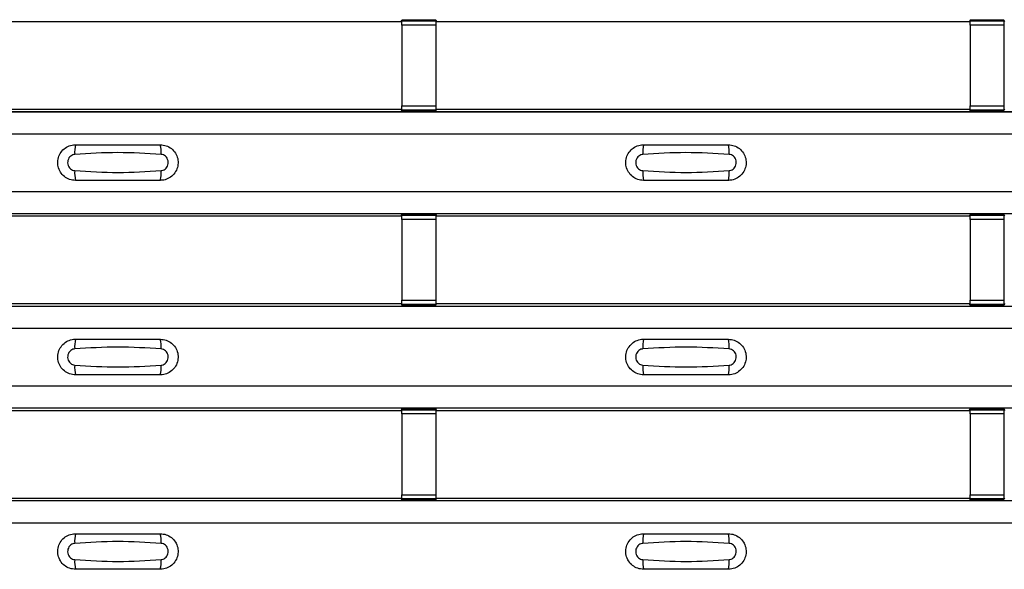
# Model space of a CAD drawing. Units: millimetres. Extents: x 75 to 2081, y 25 to 1460.
# Drawn here: x 409 to 467, y 594 to 627 of the extents above; entities that cross this region are included whole.
import ezdxf

# ---------------------------------------------------------------- set-up
doc = ezdxf.new("R2010")
doc.units = ezdxf.units.MM
doc.header["$LTSCALE"] = 5
doc.layers.get('0').update_dxf_attribs({"color": 1})
doc.layers.add('ARTICLE NUMBER', color=7, linetype='Continuous')

# ---------------------------------------------------------------- blocks, each defined once
blk = doc.blocks.new('1370169_001_Top_view')
for p, q in [((-317.205, 213.187), (-285.795, 213.187)), ((-285.795, 213.187), (-285.75, 213.255)), ((-283.75, 213.273), (-285.75, 213.273)), ((-285.75, 213.272), (-285.75, 213.273)), ((-285.75, 213.272), (-285.75, 213.228)), ((-283.75, 213.272), (-285.75, 213.272)), ((-285.75, 213.228), (-283.75, 213.228)), ((-285.75, 212.978), (-285.75, 213.228)), ((-285.738, 213.273), (-285.725, 213.293)), ((-285.725, 213.293), (-285.425, 213.293)), ((-285.425, 213.292), (-285.437, 213.273)), ((-285.425, 213.293), (-285.425, 213.292)), ((-285.425, 213.293), (-285.425, 213.292)), ((-285.425, 213.292), (-285.425, 213.292)), ((-284.075, 213.293), (-283.775, 213.293)), ((-284.075, 213.292), (-284.075, 213.293)), ((-284.075, 213.292), (-284.075, 213.293)), ((-284.075, 213.292), (-284.075, 213.292)), ((-284.063, 213.273), (-284.075, 213.292)), ((-283.775, 213.293), (-283.762, 213.273)), ((-283.75, 213.273), (-283.75, 213.272)), ((-283.75, 213.272), (-283.75, 213.228)), ((-283.75, 213.255), (-283.705, 213.187)), ((-283.75, 213.228), (-283.75, 212.978)), ((-283.705, 213.187), (-252.295, 213.187)), ((-252.295, 213.187), (-252.25, 213.255)), ((-250.25, 213.273), (-252.25, 213.273)), ((-252.25, 213.272), (-252.25, 213.273)), ((-252.25, 213.272), (-252.25, 213.228)), ((-250.25, 213.272), (-252.25, 213.272)), ((-252.25, 213.228), (-250.25, 213.228)), ((-252.25, 212.978), (-252.25, 213.228)), ((-252.238, 213.273), (-252.225, 213.293)), ((-252.225, 213.293), (-251.925, 213.293)), ((-251.925, 213.292), (-251.937, 213.273)), ((-251.925, 213.293), (-251.925, 213.292)), ((-251.925, 213.293), (-251.925, 213.292)), ((-251.925, 213.292), (-251.925, 213.292)), ((-250.575, 213.293), (-250.275, 213.293)), ((-250.575, 213.292), (-250.575, 213.293)), ((-250.575, 213.292), (-250.575, 213.293)), ((-250.575, 213.292), (-250.575, 213.292)), ((-250.563, 213.273), (-250.575, 213.292)), ((-250.275, 213.293), (-250.262, 213.273)), ((-250.25, 213.273), (-250.25, 213.272)), ((-250.25, 213.272), (-250.25, 213.228)), ((-250.25, 213.255), (-250.205, 213.187)), ((-250.25, 213.228), (-250.25, 212.978)), ((-285.75, 212.978), (-285.75, 208.216)), ((-283.75, 212.978), (-285.75, 212.978)), ((-283.75, 212.978), (-283.75, 208.216)), ((-252.25, 212.978), (-252.25, 208.216)), ((-250.25, 212.978), (-252.25, 212.978)), ((-250.25, 212.978), (-250.25, 208.216)), ((-317.205, 208.02), (-285.795, 208.02)), ((-285.75, 207.952), (-285.795, 208.02)), ((-285.75, 207.966), (-285.75, 208.216)), ((-285.75, 208.216), (-283.75, 208.216)), ((-283.75, 207.966), (-285.75, 207.966)), ((-285.75, 207.922), (-285.75, 207.966)), ((-285.75, 207.921), (-285.75, 207.922)), ((-285.75, 207.922), (-283.75, 207.922)), ((-285.75, 207.921), (-283.75, 207.921)), ((-285.725, 207.915), (-285.729, 207.921)), ((-285.425, 207.915), (-285.725, 207.915)), ((-285.425, 207.915), (-285.425, 207.915)), ((-285.425, 207.915), (-285.425, 207.915)), ((-284.075, 207.916), (-284.071, 207.921)), ((-284.075, 207.915), (-284.075, 207.916)), ((-284.075, 207.916), (-284.075, 207.915)), ((-284.075, 207.915), (-284.075, 207.915)), ((-283.775, 207.915), (-284.075, 207.915)), ((-284.075, 207.915), (-284.075, 207.915)), ((-283.771, 207.921), (-283.775, 207.915)), ((-283.75, 208.216), (-283.75, 207.966)), ((-283.705, 208.02), (-283.75, 207.952)), ((-283.75, 207.922), (-283.75, 207.966)), ((-283.75, 207.922), (-283.75, 207.921)), ((-283.705, 208.02), (-252.295, 208.02)), ((-252.25, 207.952), (-252.295, 208.02)), ((-252.25, 207.966), (-252.25, 208.216)), ((-252.25, 208.216), (-250.25, 208.216)), ((-250.25, 207.966), (-252.25, 207.966)), ((-252.25, 207.922), (-252.25, 207.966)), ((-252.25, 207.921), (-252.25, 207.922)), ((-252.25, 207.922), (-250.25, 207.922)), ((-252.25, 207.921), (-250.25, 207.921)), ((-252.225, 207.915), (-252.229, 207.921)), ((-251.925, 207.915), (-252.225, 207.915)), ((-251.929, 207.921), (-251.925, 207.916)), ((-251.925, 207.916), (-251.925, 207.915)), ((-251.925, 207.916), (-251.925, 207.915)), ((-251.925, 207.915), (-251.925, 207.915)), ((-251.925, 207.915), (-251.925, 207.915)), ((-250.575, 207.916), (-250.571, 207.921)), ((-250.575, 207.915), (-250.575, 207.916)), ((-250.575, 207.916), (-250.575, 207.915)), ((-250.575, 207.915), (-250.575, 207.915)), ((-250.275, 207.915), (-250.575, 207.915)), ((-250.575, 207.915), (-250.575, 207.915)), ((-250.271, 207.921), (-250.275, 207.915)), ((-250.25, 208.216), (-250.25, 207.966)), ((-250.205, 208.02), (-250.25, 207.952)), ((-250.25, 207.922), (-250.25, 207.966)), ((-250.25, 207.922), (-250.25, 207.921)), ((-495, 207.871), (495, 207.871)), ((-495, 207.87), (495, 207.87)), ((-495, 206.57), (495, 206.57)), ((-495, 203.17), (495, 203.17)), ((-495, 201.87), (495, 201.87)), ((-495, 201.87), (495, 201.87)), ((-317.205, 201.72), (-285.795, 201.72)), ((-285.795, 201.72), (-285.75, 201.789)), ((-283.75, 201.807), (-285.75, 201.807)), ((-285.75, 201.806), (-285.75, 201.807)), ((-285.75, 201.806), (-285.75, 201.762)), ((-283.75, 201.806), (-285.75, 201.806)), ((-285.75, 201.762), (-283.75, 201.762)), ((-285.75, 201.512), (-285.75, 201.762)), ((-285.75, 201.512), (-285.75, 196.75)), ((-283.75, 201.512), (-285.75, 201.512)), ((-285.738, 201.807), (-285.725, 201.826)), ((-285.725, 201.826), (-285.425, 201.826)), ((-285.425, 201.825), (-285.437, 201.807)), ((-285.425, 201.826), (-285.425, 201.825)), ((-285.425, 201.826), (-285.425, 201.826)), ((-285.425, 201.826), (-285.425, 201.826)), ((-284.075, 201.826), (-283.775, 201.826)), ((-284.075, 201.826), (-284.075, 201.826)), ((-284.075, 201.825), (-284.075, 201.826)), ((-284.075, 201.826), (-284.075, 201.826)), ((-284.063, 201.807), (-284.075, 201.825)), ((-283.775, 201.826), (-283.762, 201.807)), ((-283.75, 201.807), (-283.75, 201.806)), ((-283.75, 201.806), (-283.75, 201.762)), ((-283.75, 201.789), (-283.705, 201.72)), ((-283.75, 201.762), (-283.75, 201.512)), ((-283.75, 201.512), (-283.75, 196.75)), ((-283.705, 201.72), (-252.295, 201.72)), ((-252.295, 201.72), (-252.25, 201.789)), ((-250.25, 201.807), (-252.25, 201.807)), ((-252.25, 201.806), (-252.25, 201.807)), ((-252.25, 201.806), (-252.25, 201.762)), ((-250.25, 201.806), (-252.25, 201.806)), ((-252.25, 201.762), (-250.25, 201.762)), ((-252.25, 201.512), (-252.25, 201.762)), ((-252.25, 201.512), (-252.25, 196.75)), ((-250.25, 201.512), (-252.25, 201.512)), ((-252.238, 201.807), (-252.225, 201.826)), ((-252.225, 201.826), (-251.925, 201.826)), ((-251.925, 201.825), (-251.937, 201.807)), ((-251.925, 201.826), (-251.925, 201.825)), ((-251.925, 201.826), (-251.925, 201.826)), ((-251.925, 201.826), (-251.925, 201.826)), ((-250.575, 201.826), (-250.275, 201.826)), ((-250.575, 201.826), (-250.575, 201.826)), ((-250.575, 201.825), (-250.575, 201.826)), ((-250.575, 201.826), (-250.575, 201.826)), ((-250.563, 201.807), (-250.575, 201.825)), ((-250.275, 201.826), (-250.262, 201.807)), ((-250.25, 201.807), (-250.25, 201.806)), ((-250.25, 201.806), (-250.25, 201.762)), ((-250.25, 201.789), (-250.205, 201.72)), ((-250.25, 201.762), (-250.25, 201.512)), ((-250.25, 201.512), (-250.25, 196.75)), ((-495, 196.404), (495, 196.404)), ((-495, 196.404), (495, 196.404)), ((-317.205, 196.554), (-285.795, 196.554)), ((-285.75, 196.486), (-285.795, 196.554)), ((-285.75, 196.5), (-285.75, 196.75)), ((-285.75, 196.75), (-283.75, 196.75)), ((-283.75, 196.5), (-285.75, 196.5)), ((-285.75, 196.456), (-285.75, 196.5)), ((-285.75, 196.455), (-285.75, 196.456)), ((-285.75, 196.456), (-283.75, 196.456)), ((-285.75, 196.455), (-283.75, 196.455)), ((-285.725, 196.448), (-285.729, 196.455)), ((-285.425, 196.448), (-285.725, 196.448)), ((-285.425, 196.449), (-285.425, 196.448)), ((-285.425, 196.448), (-285.425, 196.449)), ((-284.075, 196.449), (-284.071, 196.455)), ((-284.075, 196.449), (-284.075, 196.449)), ((-284.075, 196.448), (-284.075, 196.449)), ((-284.075, 196.449), (-284.075, 196.448)), ((-284.075, 196.449), (-284.075, 196.449)), ((-283.775, 196.448), (-284.075, 196.448)), ((-283.771, 196.455), (-283.775, 196.448)), ((-283.75, 196.75), (-283.75, 196.5)), ((-283.705, 196.554), (-283.75, 196.486)), ((-283.75, 196.456), (-283.75, 196.5)), ((-283.75, 196.456), (-283.75, 196.455)), ((-283.705, 196.554), (-252.295, 196.554)), ((-252.25, 196.486), (-252.295, 196.554)), ((-252.25, 196.5), (-252.25, 196.75)), ((-252.25, 196.75), (-250.25, 196.75)), ((-250.25, 196.5), (-252.25, 196.5)), ((-252.25, 196.456), (-252.25, 196.5)), ((-252.25, 196.455), (-252.25, 196.456)), ((-252.25, 196.456), (-250.25, 196.456)), ((-252.25, 196.455), (-250.25, 196.455)), ((-252.225, 196.448), (-252.229, 196.455)), ((-251.925, 196.448), (-252.225, 196.448)), ((-251.929, 196.455), (-251.925, 196.449)), ((-251.925, 196.449), (-251.925, 196.448)), ((-251.925, 196.449), (-251.925, 196.449)), ((-251.925, 196.448), (-251.925, 196.449)), ((-251.925, 196.449), (-251.925, 196.449)), ((-250.575, 196.449), (-250.571, 196.455)), ((-250.575, 196.449), (-250.575, 196.449)), ((-250.575, 196.448), (-250.575, 196.449)), ((-250.575, 196.449), (-250.575, 196.448)), ((-250.575, 196.449), (-250.575, 196.449)), ((-250.275, 196.448), (-250.575, 196.448)), ((-250.271, 196.455), (-250.275, 196.448)), ((-250.25, 196.75), (-250.25, 196.5)), ((-250.205, 196.554), (-250.25, 196.486)), ((-250.25, 196.456), (-250.25, 196.5)), ((-250.25, 196.456), (-250.25, 196.455)), ((-495, 195.104), (495, 195.104)), ((-495, 191.704), (495, 191.704)), ((-495, 190.404), (495, 190.404)), ((-495, 190.404), (495, 190.404)), ((-317.205, 190.254), (-285.795, 190.254)), ((-285.795, 190.254), (-285.75, 190.322)), ((-283.75, 190.34), (-285.75, 190.34)), ((-285.75, 190.339), (-285.75, 190.34)), ((-285.75, 190.339), (-285.75, 190.295)), ((-283.75, 190.339), (-285.75, 190.339)), ((-285.75, 190.295), (-283.75, 190.295)), ((-285.75, 190.045), (-285.75, 190.295)), ((-285.75, 190.045), (-285.75, 185.283)), ((-283.75, 190.045), (-285.75, 190.045)), ((-285.738, 190.34), (-285.725, 190.36)), ((-285.725, 190.36), (-285.425, 190.36)), ((-285.425, 190.359), (-285.437, 190.34)), ((-285.425, 190.36), (-285.425, 190.359)), ((-285.425, 190.36), (-285.425, 190.359)), ((-285.425, 190.359), (-285.425, 190.359)), ((-284.075, 190.36), (-283.775, 190.36)), ((-284.075, 190.359), (-284.075, 190.36)), ((-284.075, 190.359), (-284.075, 190.36)), ((-284.075, 190.359), (-284.075, 190.359)), ((-284.063, 190.34), (-284.075, 190.359)), ((-283.775, 190.36), (-283.762, 190.34)), ((-283.75, 190.34), (-283.75, 190.339)), ((-283.75, 190.339), (-283.75, 190.295)), ((-283.75, 190.322), (-283.705, 190.254)), ((-283.75, 190.295), (-283.75, 190.045)), ((-283.75, 190.045), (-283.75, 185.283)), ((-283.705, 190.254), (-252.295, 190.254)), ((-252.295, 190.254), (-252.25, 190.322)), ((-250.25, 190.34), (-252.25, 190.34)), ((-252.25, 190.339), (-252.25, 190.34)), ((-252.25, 190.339), (-252.25, 190.295)), ((-250.25, 190.339), (-252.25, 190.339)), ((-252.25, 190.295), (-250.25, 190.295)), ((-252.25, 190.045), (-252.25, 190.295)), ((-252.25, 190.045), (-252.25, 185.283)), ((-250.25, 190.045), (-252.25, 190.045)), ((-252.238, 190.34), (-252.225, 190.36)), ((-252.225, 190.36), (-251.925, 190.36)), ((-251.925, 190.359), (-251.937, 190.34)), ((-251.925, 190.36), (-251.925, 190.359)), ((-251.925, 190.36), (-251.925, 190.359)), ((-251.925, 190.359), (-251.925, 190.359)), ((-250.575, 190.36), (-250.275, 190.36)), ((-250.575, 190.359), (-250.575, 190.36)), ((-250.575, 190.359), (-250.575, 190.36)), ((-250.575, 190.359), (-250.575, 190.359)), ((-250.563, 190.34), (-250.575, 190.359)), ((-250.275, 190.36), (-250.262, 190.34)), ((-250.25, 190.34), (-250.25, 190.339)), ((-250.25, 190.339), (-250.25, 190.295)), ((-250.25, 190.322), (-250.205, 190.254)), ((-250.25, 190.295), (-250.25, 190.045)), ((-250.25, 190.045), (-250.25, 185.283)), ((-285.75, 185.033), (-285.75, 185.283)), ((-285.75, 185.283), (-283.75, 185.283)), ((-283.75, 185.283), (-283.75, 185.033)), ((-252.25, 185.033), (-252.25, 185.283)), ((-252.25, 185.283), (-250.25, 185.283)), ((-250.25, 185.283), (-250.25, 185.033)), ((-495, 184.938), (495, 184.938)), ((-495, 184.937), (495, 184.937)), ((-317.205, 185.087), (-285.795, 185.087)), ((-285.75, 185.019), (-285.795, 185.087)), ((-283.75, 185.033), (-285.75, 185.033)), ((-285.75, 184.989), (-285.75, 185.033)), ((-285.75, 184.988), (-285.75, 184.989)), ((-285.75, 184.989), (-283.75, 184.989)), ((-285.75, 184.988), (-283.75, 184.988)), ((-285.725, 184.982), (-285.729, 184.988)), ((-285.425, 184.982), (-285.725, 184.982)), ((-285.425, 184.982), (-285.425, 184.982)), ((-285.425, 184.982), (-285.425, 184.982)), ((-284.075, 184.983), (-284.071, 184.988)), ((-284.075, 184.982), (-284.075, 184.983)), ((-284.075, 184.983), (-284.075, 184.982)), ((-284.075, 184.982), (-284.075, 184.982)), ((-283.775, 184.982), (-284.075, 184.982)), ((-284.075, 184.982), (-284.075, 184.982)), ((-283.771, 184.988), (-283.775, 184.982)), ((-283.705, 185.087), (-283.75, 185.019)), ((-283.75, 184.989), (-283.75, 185.033)), ((-283.75, 184.989), (-283.75, 184.988)), ((-283.705, 185.087), (-252.295, 185.087)), ((-252.25, 185.019), (-252.295, 185.087)), ((-250.25, 185.033), (-252.25, 185.033)), ((-252.25, 184.989), (-252.25, 185.033)), ((-252.25, 184.988), (-252.25, 184.989)), ((-252.25, 184.989), (-250.25, 184.989)), ((-252.25, 184.988), (-250.25, 184.988)), ((-252.225, 184.982), (-252.229, 184.988)), ((-251.925, 184.982), (-252.225, 184.982)), ((-251.929, 184.988), (-251.925, 184.983)), ((-251.925, 184.983), (-251.925, 184.982)), ((-251.925, 184.983), (-251.925, 184.982)), ((-251.925, 184.982), (-251.925, 184.982)), ((-251.925, 184.982), (-251.925, 184.982)), ((-250.575, 184.983), (-250.571, 184.988)), ((-250.575, 184.982), (-250.575, 184.983)), ((-250.575, 184.983), (-250.575, 184.982)), ((-250.575, 184.982), (-250.575, 184.982)), ((-250.275, 184.982), (-250.575, 184.982)), ((-250.575, 184.982), (-250.575, 184.982)), ((-250.271, 184.988), (-250.275, 184.982)), ((-250.205, 185.087), (-250.25, 185.019)), ((-250.25, 184.989), (-250.25, 185.033)), ((-250.25, 184.989), (-250.25, 184.988)), ((-495, 183.637), (495, 183.637))]:
    blk.add_line(p, q)
for centre, start, end in [((-303.103, 205.479), 166.9074, 183.85291), ((-301.897, 205.479), 356.14683, 13.09364), ((-269.603, 205.479), 166.9074, 183.85291), ((-268.397, 205.479), 356.14683, 13.09364), ((-303.103, 204.262), 176.14718, 193.09236), ((-301.897, 204.262), 346.90652, 3.8531), ((-269.603, 204.262), 176.14718, 193.09236), ((-268.397, 204.262), 346.90652, 3.8531), ((-303.103, 194.013), 166.9074, 183.85291), ((-301.897, 194.013), 356.14683, 13.09364), ((-269.603, 194.013), 166.9074, 183.85291), ((-268.397, 194.013), 356.14683, 13.09364), ((-303.103, 192.795), 176.14718, 193.09236), ((-301.897, 192.795), 346.90652, 3.8531), ((-269.603, 192.795), 176.14718, 193.09236), ((-268.397, 192.795), 346.90652, 3.8531), ((-303.103, 182.546), 166.9074, 183.85291), ((-301.897, 182.546), 356.14683, 13.09364), ((-269.603, 182.546), 166.9074, 183.85291), ((-268.397, 182.546), 356.14683, 13.09364), ((-303.103, 181.329), 176.14718, 193.09236), ((-301.897, 181.329), 346.90652, 3.8531), ((-269.603, 181.329), 176.14718, 193.09236), ((-268.397, 181.329), 346.90652, 3.8531)]:
    blk.add_arc(centre, 1.948, start, end)
for points, knots in [([(-305, 203.82), (-305.118, 203.832), (-305.353, 203.855), (-305.667, 204.035), (-305.906, 204.301), (-306.043, 204.633), (-306.063, 204.991), (-305.963, 205.336), (-305.755, 205.629), (-305.462, 205.835), (-305.194, 205.914), (-305.038, 205.919), (-305, 205.92)], [0, 0, 0, 0, 0.10701, 0.214127, 0.321285, 0.428584, 0.535945, 0.643309, 0.750673, 0.857994, 0.965121, 1, 1, 1, 1]), ([(-305, 205.92), (-304.169, 205.92), (-302.502, 205.92), (-300.836, 205.92), (-300, 205.92)], [0, 0, 0, 0, 0.4986, 1, 1, 1, 1]), ([(-300, 205.92), (-299.882, 205.909), (-299.647, 205.886), (-299.333, 205.706), (-299.094, 205.44), (-298.957, 205.108), (-298.937, 204.75), (-299.037, 204.405), (-299.245, 204.112), (-299.538, 203.906), (-299.806, 203.827), (-299.962, 203.822), (-300, 203.82)], [0, 0, 0, 0, 0.10701, 0.214127, 0.321285, 0.428584, 0.535945, 0.643309, 0.750673, 0.857994, 0.965122, 1, 1, 1, 1]), ([(-271.5, 203.82), (-271.618, 203.832), (-271.853, 203.855), (-272.167, 204.035), (-272.406, 204.301), (-272.543, 204.633), (-272.563, 204.991), (-272.463, 205.336), (-272.255, 205.629), (-271.962, 205.835), (-271.694, 205.914), (-271.538, 205.919), (-271.5, 205.92)], [0, 0, 0, 0, 0.10701, 0.214127, 0.321285, 0.428584, 0.535945, 0.643309, 0.750673, 0.857994, 0.965121, 1, 1, 1, 1]), ([(-271.5, 205.92), (-270.669, 205.92), (-269.002, 205.92), (-267.336, 205.92), (-266.5, 205.92)], [0, 0, 0, 0, 0.4986, 1, 1, 1, 1]), ([(-266.5, 205.92), (-266.382, 205.909), (-266.147, 205.886), (-265.833, 205.706), (-265.594, 205.44), (-265.457, 205.108), (-265.437, 204.75), (-265.537, 204.405), (-265.745, 204.112), (-266.038, 203.906), (-266.306, 203.827), (-266.462, 203.822), (-266.5, 203.82)], [0, 0, 0, 0, 0.10701, 0.214127, 0.321285, 0.428584, 0.535945, 0.643309, 0.750673, 0.857994, 0.965122, 1, 1, 1, 1]), ([(-305.046, 205.348), (-305.061, 205.347), (-305.123, 205.341), (-305.229, 205.301), (-305.346, 205.207), (-305.43, 205.077), (-305.471, 204.924), (-305.462, 204.765), (-305.407, 204.618), (-305.311, 204.499), (-305.187, 204.416), (-305.092, 204.4), (-305.046, 204.393)], [0, 0, 0, 0, 0.032112, 0.133594, 0.239684, 0.349692, 0.462127, 0.575173, 0.686937, 0.79559, 0.90006, 1, 1, 1, 1]), ([(-299.954, 205.348), (-300.805, 205.401), (-302.502, 205.506), (-304.2, 205.401), (-305.046, 205.348)], [0, 0, 0, 0, 0.501404, 1, 1, 1, 1]), ([(-299.954, 204.393), (-299.939, 204.394), (-299.877, 204.4), (-299.771, 204.44), (-299.654, 204.534), (-299.57, 204.664), (-299.529, 204.817), (-299.538, 204.976), (-299.593, 205.123), (-299.689, 205.242), (-299.813, 205.325), (-299.908, 205.341), (-299.954, 205.348)], [0, 0, 0, 0, 0.0321121, 0.1335948, 0.2396857, 0.349694, 0.4621287, 0.5751735, 0.6869362, 0.7955898, 0.9000596, 1, 1, 1, 1]), ([(-271.546, 205.348), (-271.561, 205.347), (-271.623, 205.341), (-271.729, 205.301), (-271.846, 205.207), (-271.93, 205.077), (-271.971, 204.924), (-271.962, 204.765), (-271.907, 204.618), (-271.811, 204.499), (-271.687, 204.416), (-271.592, 204.4), (-271.546, 204.393)], [0, 0, 0, 0, 0.032112, 0.133594, 0.239684, 0.349692, 0.462127, 0.575173, 0.686937, 0.79559, 0.90006, 1, 1, 1, 1]), ([(-266.454, 205.348), (-267.305, 205.401), (-269.002, 205.506), (-270.7, 205.401), (-271.546, 205.348)], [0, 0, 0, 0, 0.501404, 1, 1, 1, 1]), ([(-266.454, 204.393), (-266.439, 204.394), (-266.377, 204.4), (-266.271, 204.44), (-266.154, 204.534), (-266.07, 204.664), (-266.029, 204.817), (-266.038, 204.976), (-266.093, 205.123), (-266.189, 205.242), (-266.313, 205.325), (-266.408, 205.341), (-266.454, 205.348)], [0, 0, 0, 0, 0.032112, 0.133595, 0.239686, 0.349694, 0.462129, 0.575174, 0.686936, 0.79559, 0.90006, 1, 1, 1, 1]), ([(-305.046, 204.393), (-304.195, 204.34), (-302.498, 204.235), (-300.8, 204.34), (-299.954, 204.393)], [0, 0, 0, 0, 0.501402, 1, 1, 1, 1]), ([(-271.546, 204.393), (-270.695, 204.34), (-268.998, 204.235), (-267.3, 204.34), (-266.454, 204.393)], [0, 0, 0, 0, 0.501402, 1, 1, 1, 1]), ([(-300, 203.82), (-300.831, 203.82), (-302.498, 203.82), (-304.164, 203.82), (-305, 203.82)], [0, 0, 0, 0, 0.4985997, 1, 1, 1, 1]), ([(-266.5, 203.82), (-267.331, 203.82), (-268.998, 203.82), (-270.664, 203.82), (-271.5, 203.82)], [0, 0, 0, 0, 0.4985997, 1, 1, 1, 1]), ([(-305, 192.354), (-305.118, 192.366), (-305.353, 192.389), (-305.667, 192.569), (-305.906, 192.834), (-306.043, 193.166), (-306.063, 193.525), (-305.963, 193.87), (-305.755, 194.163), (-305.462, 194.369), (-305.194, 194.447), (-305.038, 194.453), (-305, 194.454)], [0, 0, 0, 0, 0.10701, 0.214127, 0.321285, 0.428584, 0.535945, 0.643309, 0.750673, 0.857994, 0.965121, 1, 1, 1, 1]), ([(-299.954, 193.882), (-300.805, 193.934), (-302.502, 194.039), (-304.2, 193.934), (-305.046, 193.882)], [0, 0, 0, 0, 0.501404, 1, 1, 1, 1]), ([(-305, 194.454), (-304.169, 194.454), (-302.502, 194.454), (-300.836, 194.454), (-300, 194.454)], [0, 0, 0, 0, 0.4986, 1, 1, 1, 1]), ([(-300, 194.454), (-299.882, 194.442), (-299.647, 194.419), (-299.333, 194.239), (-299.094, 193.974), (-298.957, 193.642), (-298.937, 193.283), (-299.037, 192.938), (-299.245, 192.645), (-299.538, 192.439), (-299.806, 192.361), (-299.962, 192.355), (-300, 192.354)], [0, 0, 0, 0, 0.10701, 0.214127, 0.321285, 0.428584, 0.535945, 0.643309, 0.750673, 0.857994, 0.965122, 1, 1, 1, 1]), ([(-271.5, 192.354), (-271.618, 192.366), (-271.853, 192.389), (-272.167, 192.569), (-272.406, 192.834), (-272.543, 193.166), (-272.563, 193.525), (-272.463, 193.87), (-272.255, 194.163), (-271.962, 194.369), (-271.694, 194.447), (-271.538, 194.453), (-271.5, 194.454)], [0, 0, 0, 0, 0.10701, 0.214127, 0.321285, 0.428584, 0.535945, 0.643309, 0.750673, 0.857994, 0.965121, 1, 1, 1, 1]), ([(-266.454, 193.882), (-267.305, 193.934), (-269.002, 194.039), (-270.7, 193.934), (-271.546, 193.882)], [0, 0, 0, 0, 0.501404, 1, 1, 1, 1]), ([(-271.5, 194.454), (-270.669, 194.454), (-269.002, 194.454), (-267.336, 194.454), (-266.5, 194.454)], [0, 0, 0, 0, 0.4986, 1, 1, 1, 1]), ([(-266.5, 194.454), (-266.382, 194.442), (-266.147, 194.419), (-265.833, 194.239), (-265.594, 193.974), (-265.457, 193.642), (-265.437, 193.283), (-265.537, 192.938), (-265.745, 192.645), (-266.038, 192.439), (-266.306, 192.361), (-266.462, 192.355), (-266.5, 192.354)], [0, 0, 0, 0, 0.10701, 0.214127, 0.321285, 0.428584, 0.535945, 0.643309, 0.750673, 0.857994, 0.965122, 1, 1, 1, 1]), ([(-305.046, 193.882), (-305.061, 193.88), (-305.123, 193.875), (-305.229, 193.834), (-305.346, 193.741), (-305.43, 193.61), (-305.471, 193.457), (-305.462, 193.299), (-305.407, 193.152), (-305.311, 193.033), (-305.187, 192.95), (-305.092, 192.934), (-305.046, 192.926)], [0, 0, 0, 0, 0.032112, 0.133594, 0.239684, 0.349692, 0.462127, 0.575173, 0.686937, 0.79559, 0.90006, 1, 1, 1, 1]), ([(-299.954, 192.926), (-299.939, 192.928), (-299.877, 192.933), (-299.771, 192.974), (-299.654, 193.067), (-299.57, 193.198), (-299.529, 193.35), (-299.538, 193.509), (-299.593, 193.656), (-299.689, 193.775), (-299.813, 193.858), (-299.908, 193.874), (-299.954, 193.882)], [0, 0, 0, 0, 0.0321121, 0.1335948, 0.2396857, 0.349694, 0.4621287, 0.5751735, 0.6869362, 0.7955898, 0.9000596, 1, 1, 1, 1]), ([(-271.546, 193.882), (-271.561, 193.88), (-271.623, 193.875), (-271.729, 193.834), (-271.846, 193.741), (-271.93, 193.61), (-271.971, 193.457), (-271.962, 193.299), (-271.907, 193.152), (-271.811, 193.033), (-271.687, 192.95), (-271.592, 192.934), (-271.546, 192.926)], [0, 0, 0, 0, 0.032112, 0.133594, 0.239684, 0.349692, 0.462127, 0.575173, 0.686937, 0.79559, 0.90006, 1, 1, 1, 1]), ([(-266.454, 192.926), (-266.439, 192.928), (-266.377, 192.933), (-266.271, 192.974), (-266.154, 193.067), (-266.07, 193.198), (-266.029, 193.35), (-266.038, 193.509), (-266.093, 193.656), (-266.189, 193.775), (-266.313, 193.858), (-266.408, 193.874), (-266.454, 193.882)], [0, 0, 0, 0, 0.032112, 0.133595, 0.239686, 0.349694, 0.462129, 0.575174, 0.686936, 0.79559, 0.90006, 1, 1, 1, 1]), ([(-305.046, 192.926), (-304.195, 192.874), (-302.498, 192.769), (-300.8, 192.874), (-299.954, 192.926)], [0, 0, 0, 0, 0.501402, 1, 1, 1, 1]), ([(-271.546, 192.926), (-270.695, 192.874), (-268.998, 192.769), (-267.3, 192.874), (-266.454, 192.926)], [0, 0, 0, 0, 0.501402, 1, 1, 1, 1]), ([(-300, 192.354), (-300.831, 192.354), (-302.498, 192.354), (-304.164, 192.354), (-305, 192.354)], [0, 0, 0, 0, 0.4985997, 1, 1, 1, 1]), ([(-266.5, 192.354), (-267.331, 192.354), (-268.998, 192.354), (-270.664, 192.354), (-271.5, 192.354)], [0, 0, 0, 0, 0.4985997, 1, 1, 1, 1]), ([(-305, 180.887), (-305.118, 180.899), (-305.353, 180.922), (-305.667, 181.102), (-305.906, 181.368), (-306.043, 181.7), (-306.063, 182.058), (-305.963, 182.403), (-305.755, 182.696), (-305.462, 182.902), (-305.194, 182.981), (-305.038, 182.986), (-305, 182.987)], [0, 0, 0, 0, 0.10701, 0.214127, 0.321285, 0.428584, 0.535945, 0.643309, 0.750673, 0.857994, 0.965121, 1, 1, 1, 1]), ([(-305, 182.987), (-304.169, 182.987), (-302.502, 182.987), (-300.836, 182.987), (-300, 182.987)], [0, 0, 0, 0, 0.4986, 1, 1, 1, 1]), ([(-300, 182.987), (-299.882, 182.976), (-299.647, 182.953), (-299.333, 182.773), (-299.094, 182.507), (-298.957, 182.175), (-298.937, 181.817), (-299.037, 181.472), (-299.245, 181.179), (-299.538, 180.973), (-299.806, 180.894), (-299.962, 180.889), (-300, 180.887)], [0, 0, 0, 0, 0.10701, 0.214127, 0.321285, 0.428584, 0.535945, 0.643309, 0.750673, 0.857994, 0.965122, 1, 1, 1, 1]), ([(-271.5, 180.887), (-271.618, 180.899), (-271.853, 180.922), (-272.167, 181.102), (-272.406, 181.368), (-272.543, 181.7), (-272.563, 182.058), (-272.463, 182.403), (-272.255, 182.696), (-271.962, 182.902), (-271.694, 182.981), (-271.538, 182.986), (-271.5, 182.987)], [0, 0, 0, 0, 0.10701, 0.214127, 0.321285, 0.428584, 0.535945, 0.643309, 0.750673, 0.857994, 0.965121, 1, 1, 1, 1]), ([(-271.5, 182.987), (-270.669, 182.987), (-269.002, 182.987), (-267.336, 182.987), (-266.5, 182.987)], [0, 0, 0, 0, 0.4986, 1, 1, 1, 1]), ([(-266.5, 182.987), (-266.382, 182.976), (-266.147, 182.953), (-265.833, 182.773), (-265.594, 182.507), (-265.457, 182.175), (-265.437, 181.817), (-265.537, 181.472), (-265.745, 181.179), (-266.038, 180.973), (-266.306, 180.894), (-266.462, 180.889), (-266.5, 180.887)], [0, 0, 0, 0, 0.10701, 0.214127, 0.321285, 0.428584, 0.535945, 0.643309, 0.750673, 0.857994, 0.965122, 1, 1, 1, 1]), ([(-305.046, 182.415), (-305.061, 182.414), (-305.123, 182.408), (-305.229, 182.368), (-305.346, 182.274), (-305.43, 182.144), (-305.471, 181.991), (-305.462, 181.832), (-305.407, 181.685), (-305.311, 181.566), (-305.187, 181.483), (-305.092, 181.467), (-305.046, 181.46)], [0, 0, 0, 0, 0.0321121, 0.1335936, 0.2396837, 0.3496917, 0.462127, 0.5751731, 0.6869373, 0.7955905, 0.90006, 1, 1, 1, 1]), ([(-299.954, 182.415), (-300.805, 182.468), (-302.502, 182.573), (-304.2, 182.468), (-305.046, 182.415)], [0, 0, 0, 0, 0.501404, 1, 1, 1, 1]), ([(-299.954, 181.46), (-299.939, 181.461), (-299.877, 181.467), (-299.771, 181.507), (-299.654, 181.601), (-299.57, 181.731), (-299.529, 181.884), (-299.538, 182.043), (-299.593, 182.19), (-299.689, 182.309), (-299.813, 182.392), (-299.908, 182.408), (-299.954, 182.415)], [0, 0, 0, 0, 0.032112, 0.133595, 0.239686, 0.349694, 0.462129, 0.575174, 0.686936, 0.79559, 0.90006, 1, 1, 1, 1]), ([(-271.546, 182.415), (-271.561, 182.414), (-271.623, 182.408), (-271.729, 182.368), (-271.846, 182.274), (-271.93, 182.144), (-271.971, 181.991), (-271.962, 181.832), (-271.907, 181.685), (-271.811, 181.566), (-271.687, 181.483), (-271.592, 181.467), (-271.546, 181.46)], [0, 0, 0, 0, 0.032112, 0.133594, 0.239684, 0.349692, 0.462127, 0.575173, 0.686937, 0.79559, 0.90006, 1, 1, 1, 1]), ([(-266.454, 182.415), (-267.305, 182.468), (-269.002, 182.573), (-270.7, 182.468), (-271.546, 182.415)], [0, 0, 0, 0, 0.501404, 1, 1, 1, 1]), ([(-266.454, 181.46), (-266.439, 181.461), (-266.377, 181.467), (-266.271, 181.507), (-266.154, 181.601), (-266.07, 181.731), (-266.029, 181.884), (-266.038, 182.043), (-266.093, 182.19), (-266.189, 182.309), (-266.313, 182.392), (-266.408, 182.408), (-266.454, 182.415)], [0, 0, 0, 0, 0.032112, 0.133595, 0.239686, 0.349694, 0.462129, 0.575174, 0.686936, 0.79559, 0.90006, 1, 1, 1, 1]), ([(-305.046, 181.46), (-304.195, 181.407), (-302.498, 181.302), (-300.8, 181.407), (-299.954, 181.46)], [0, 0, 0, 0, 0.501402, 1, 1, 1, 1]), ([(-271.546, 181.46), (-270.695, 181.407), (-268.998, 181.302), (-267.3, 181.407), (-266.454, 181.46)], [0, 0, 0, 0, 0.501402, 1, 1, 1, 1]), ([(-300, 180.887), (-300.831, 180.887), (-302.498, 180.887), (-304.164, 180.887), (-305, 180.887)], [0, 0, 0, 0, 0.4985997, 1, 1, 1, 1]), ([(-266.5, 180.887), (-267.331, 180.887), (-268.998, 180.887), (-270.664, 180.887), (-271.5, 180.887)], [0, 0, 0, 0, 0.4985997, 1, 1, 1, 1])]:
    blk.add_open_spline(points, degree=3, knots=knots)

msp = doc.modelspace()

# ---------------------------------------------------------------- block references
at = {"layer": 'ARTICLE NUMBER'}
msp.add_blockref('1370169_001_Top_view', (717.652, 413.489), dxfattribs=at)

doc.saveas('drawing.dxf')
